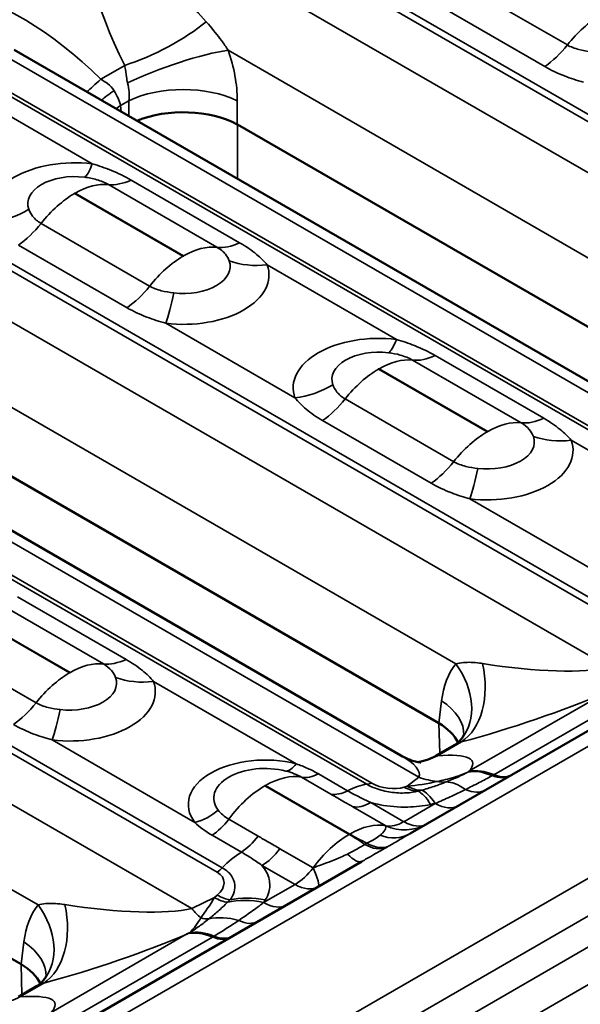
# Model space of a CAD drawing. Units: millimetres. Extents: x 40 to 4231, y -199 to 1148.
# Drawn here: x 1039 to 1068, y 363 to 415 of the extents above; entities that cross this region are included whole.
import ezdxf

# ---------------------------------------------------------------- set-up
doc = ezdxf.new("R2010")
doc.units = ezdxf.units.MM
doc.header["$LTSCALE"] = 4
doc.layers.add('Sichtbar (ISO)', color=7, linetype='Continuous', lineweight=50)
doc.layers.add('Sichtbar schmal (ISO)', color=7, linetype='Continuous', lineweight=35)

msp = doc.modelspace()

# ---------------------------------------------------------------- linework, layer by layer
at = {"layer": 'Sichtbar (ISO)'}
for p, q in [((1080.724, 388.974), (1038.819, 413.168)), ((1082.694, 390.661), (1050.449, 409.278)), ((1058.967, 376.413), (1017.061, 400.607)), ((1060.937, 378.1), (1028.692, 396.716)), ((1039.18, 365.538), (1006.935, 384.155)), ((1059.441, 372.338), (1078.691, 383.452)), ((1061.748, 376.948), (1060.805, 376.403)), ((1037.684, 359.776), (1056.934, 370.89)), ((1039.991, 364.386), (1039.048, 363.842))]:
    msp.add_line(p, q, dxfattribs=at)
for centre, major_axis, ratio, start_param, end_param in [((1047.621, 407.728), (4, 0), 0.547837, 0.787831, 2.217337), ((1047.621, 370.915), (2.721, 38.397), 0.076357, 6.246049, 6.248329), ((1059.238, 339.085), (1.588, 39.048), 0.07408, 6.24208, 6.244361), ((1058.105, 376.553), (-4.004, 0.181), 0.575863, 3.455493, 3.950572), ((1037.481, 326.524), (1.588, 39.048), 0.07408, 6.24208, 6.244361), ((1036.348, 363.991), (-4.004, 0.181), 0.575863, 3.455493, 3.950572)]:
    msp.add_ellipse(centre, major_axis=major_axis, ratio=ratio, start_param=start_param, end_param=end_param, dxfattribs=at)
for points, knots in [([(1062.122, 377.28), (1062.092, 377.243), (1062.063, 377.21), (1062.006, 377.149), (1061.978, 377.122), (1061.925, 377.074), (1061.9, 377.053), (1061.852, 377.016), (1061.829, 376.999), (1061.786, 376.971), (1061.766, 376.958), (1061.748, 376.948)], [0, 0, 0, 0, 0.0361543, 0.0361543, 0.0723087, 0.0723087, 0.108463, 0.108463, 0.1446174, 0.1446174, 0.1807717, 0.1807717, 0.1807717, 0.1807717]), ([(1062.122, 377.28), (1062.159, 377.326), (1062.187, 377.367), (1062.227, 377.434), (1062.24, 377.461), (1062.255, 377.493), (1062.257, 377.501), (1062.257, 377.501)], [1.0246679, 1.0246679, 1.0246679, 1.0246679, 1.119931, 1.119931, 1.215194, 1.215194, 1.3006542, 1.3006542, 1.3006542, 1.3006542]), ([(1058.967, 376.413), (1059.196, 376.28), (1059.381, 376.206), (1059.678, 376.104), (1059.786, 376.08), (1059.955, 376.047), (1059.998, 376.044), (1060.01, 376.043), (1060.01, 376.043), (1060.01, 376.043)], [0.7853982, 0.7853982, 0.7853982, 0.7853982, 0.8526104, 0.8526104, 0.9245136, 0.9245136, 1.0143116, 1.0143116, 1.0275907, 1.0275907, 1.0275907, 1.0275907]), ([(1059.872, 376.063), (1059.939, 376.075), (1060.008, 376.09), (1060.161, 376.129), (1060.246, 376.154), (1060.413, 376.214), (1060.496, 376.248), (1060.655, 376.321), (1060.732, 376.361), (1060.805, 376.403)], [9.2831224, 9.2831224, 9.2831224, 9.2831224, 9.3080878, 9.3080878, 9.338122, 9.338122, 9.3681562, 9.3681562, 9.3981904, 9.3981904, 9.3981904, 9.3981904]), ([(1040.365, 364.719), (1040.335, 364.682), (1040.306, 364.648), (1040.249, 364.588), (1040.221, 364.561), (1040.168, 364.513), (1040.143, 364.492), (1040.095, 364.454), (1040.072, 364.438), (1040.029, 364.409), (1040.009, 364.397), (1039.991, 364.386)], [0, 0, 0, 0, 0.0361543, 0.0361543, 0.0723087, 0.0723087, 0.108463, 0.108463, 0.1446174, 0.1446174, 0.1807717, 0.1807717, 0.1807717, 0.1807717]), ([(1040.365, 364.719), (1040.402, 364.764), (1040.429, 364.806), (1040.47, 364.873), (1040.483, 364.899), (1040.498, 364.931), (1040.5, 364.939), (1040.5, 364.939)], [1.0246679, 1.0246679, 1.0246679, 1.0246679, 1.119931, 1.119931, 1.215194, 1.215194, 1.3006542, 1.3006542, 1.3006542, 1.3006542])]:
    msp.add_open_spline(points, degree=3, knots=knots, dxfattribs=at)
at = {"layer": 'Sichtbar schmal (ISO)'}
for p, q in [((1504.278, 628.352), (940.855, 303.06)), ((946.803, 299.626), (1510.226, 624.918)), ((1511.426, 623.651), (948.003, 298.359)), ((948.706, 297.142), (1512.129, 622.434)), ((1512.626, 620.761), (949.203, 295.469)), ((1048.003, 421.382), (1092.918, 395.451)), ((1048.261, 421.62), (1093.176, 395.689)), ((1091.583, 393.564), (1045.542, 420.146)), ((1067.636, 413.424), (1061.979, 416.69)), ((1060.799, 415.563), (1066.456, 412.297)), ((1081.662, 387.836), (1035.621, 414.418)), ((1034.286, 413.463), (1079.201, 387.532)), ((1078.943, 387.471), (1034.028, 413.403)), ((1049.97, 413.153), (1083.581, 393.747)), ((1043.331, 411.641), (1044.58, 412.363)), ((1035.456, 411.525), (1042.891, 407.232)), ((1044.8, 410.523), (1044.363, 410.27)), ((1044.8, 409.715), (1044.8, 410.523)), ((1050.443, 410.523), (1050.443, 409.281)), ((1044.363, 410.27), (1044.402, 409.945)), ((1026.246, 408.821), (1071.16, 382.889)), ((1026.504, 409.059), (1071.419, 383.127)), ((1050.449, 409.278), (1050.449, 406.453)), ((1069.826, 381.003), (1023.785, 407.584)), ((1050.566, 403.123), (1044.909, 406.389)), ((1043.729, 406.152), (1049.385, 402.886)), ((1047.615, 402.415), (1041.958, 405.681)), ((1041.993, 405.702), (1047.65, 402.436)), ((1045.879, 400.862), (1040.222, 404.128)), ((1039.042, 403.002), (1044.699, 399.736)), ((1059.905, 375.275), (1013.864, 401.857)), ((1058.731, 398.088), (1051.999, 401.974)), ((1057.185, 374.91), (1012.271, 400.841)), ((1012.529, 400.902), (1057.444, 374.97)), ((1028.212, 400.591), (1061.824, 381.185)), ((1046.716, 398.925), (1053.448, 395.038)), ((1060.748, 397.244), (1066.405, 393.978)), ((1057.797, 396.536), (1063.454, 393.27)), ((1063.489, 393.291), (1057.832, 396.557)), ((1065.225, 393.742), (1059.568, 397.008)), ((1004.489, 396.259), (1049.403, 370.328)), ((1004.747, 396.497), (1049.662, 370.566)), ((1048.069, 368.441), (1002.028, 395.023)), ((1056.062, 394.983), (1061.718, 391.717)), ((1060.538, 390.591), (1054.881, 393.857)), ((1075.273, 388.537), (1067.838, 392.83)), ((1062.556, 389.78), (1069.991, 385.487)), ((1006.455, 388.03), (1040.067, 368.624)), ((1043.467, 381.18), (1037.811, 384.446)), ((1038.991, 384.683), (1044.648, 381.417)), ((1036.04, 383.975), (1041.697, 380.709)), ((1041.732, 380.729), (1036.075, 383.995)), ((1034.304, 382.422), (1039.961, 379.156)), ((1053.516, 375.975), (1046.081, 380.268)), ((1062.512, 375.588), (1069.615, 379.689)), ((1061.084, 379.256), (1060.944, 378.096)), ((1063.802, 375.411), (1070.906, 379.513)), ((1060.937, 378.1), (1060.985, 376.507)), ((1040.798, 377.218), (1048.233, 372.926)), ((1060.866, 376.394), (1062.116, 377.116)), ((1055.322, 374.398), (1053.795, 375.28)), ((1054.665, 375.456), (1056.192, 374.574)), ((1059.905, 375.275), (1059.295, 374.813)), ((1051.879, 374.83), (1056.267, 372.296)), ((1056.303, 372.317), (1051.914, 374.851)), ((1059.295, 374.813), (1059.141, 374.762)), ((1057.394, 373.957), (1059.117, 372.962)), ((1058.179, 372.747), (1056.456, 373.742)), ((1059.117, 372.962), (1060.758, 373.909)), ((1049.999, 373.088), (1051.526, 372.207)), ((1050.655, 371.377), (1049.128, 372.259)), ((1052.668, 371.555), (1054.391, 370.56)), ((1057.088, 371.78), (1057.197, 371.843)), ((1058.32, 371.685), (1058.211, 371.622)), ((1053.453, 369.692), (1051.73, 370.687)), ((1051.812, 368.745), (1053.453, 369.692)), ((1049.25, 369.013), (1048.069, 368.441)), ((1049.403, 369.14), (1049.25, 369.013)), ((1040.755, 363.026), (1047.858, 367.128)), ((1042.045, 362.85), (1049.149, 366.951)), ((1039.327, 366.695), (1039.187, 365.534)), ((1039.18, 365.538), (1039.228, 363.946)), ((1039.109, 363.833), (1040.359, 364.554))]:
    msp.add_line(p, q, dxfattribs=at)
for centre, major_axis, ratio, start_param, end_param in [((1051.905, 411.743), (-7.949, 10.067), 0.454523, 0.311808, 1.168204), ((1053.475, 413.553), (-7.785, 6.891), 0.239098, 0.129672, 1.15462), ((1041.043, 405.472), (-7.949, 10.067), 0.454523, 4.982614, 5.83901), ((1069.372, 411.057), (-2.4, -4.157), 0.57735, 3.926991, 4.463667), ((1046.15, 414.173), (-3.553, -1.837), 0.266849, 0.98062, 2.273269), ((1047.148, 411.752), (3.778, 1.314), 0.158721, 0.674017, 2.208575), ((1046.19, 412.613), (2.659, -5.387), 0.616101, 0.895346, 1.371661), ((1066.19, 415.396), (-2, -3.464), 0.57735, 0.879502, 1.322074), ((1044.901, 413.452), (-2.805, -2.852), 0.046812, 0.569464, 0.929956), ((1043.368, 411.211), (-0.593, 1.939), 0.679495, 4.152182, 4.628497), ((1046.444, 411.345), (3.63, 1.679), 0.227598, 2.189527, 2.470338), ((1042.973, 410.983), (1.261, -1.576), 0.447974, 0.787122, 1.263437), ((1047.621, 409.122), (4, 0), 0.494195, 0.787831, 2.353761), ((1047.184, 408.869), (-3.971, -0.481), 0.574548, 5.430745, 5.518051), ((1041.975, 404.711), (-4.461, 0), 0.57735, 4.505617, 6.489957), ((1042.891, 410.498), (-0.481, -3.971), 0.167628, 0.097308, 0.625666), ((1041.975, 405.157), (-2.445, 0), 0.57735, 4.505617, 6.489957), ((1045.175, 409.794), (-2, -3.464), 0.57735, 0.248722, 0.691295), ((1041.993, 401.782), (2.4, 4.157), 0.57735, 0.248722, 0.785398), ((1041.958, 401.762), (-2.4, -4.157), 0.57735, 3.926991, 4.463667), ((1041.975, 405.691), (-0.0251, 0), 0.57735, 3.926991, 7.068583), ((1037.609, 407.449), (3.76, 1.366), 0.799104, 4.429818, 4.958175), ((1038.776, 406.1), (2, 3.464), 0.57735, 4.021094, 4.463667), ((1047.65, 398.516), (2.4, 4.157), 0.57735, 0.248722, 0.785398), ((1050.831, 406.528), (-2, -3.464), 0.57735, 0.248722, 0.691295), ((1047.615, 398.496), (-2.4, -4.157), 0.57735, 3.926991, 4.463667), ((1047.632, 401.891), (2.445, 0), 0.57735, 4.505617, 6.489957), ((1047.632, 402.425), (0.0251, 0), 0.57735, 3.926991, 7.068583), ((1051.999, 405.24), (-3.76, -1.366), 0.799104, 0.759868, 1.288225), ((1047.632, 401.445), (4.461, 0), 0.57735, 4.505617, 6.489957), ((1044.433, 402.834), (-2, -3.464), 0.57735, 0.879502, 1.322074), ((1046.716, 402.191), (-0.481, -3.971), 0.167628, 0.625666, 1.154023), ((1057.815, 395.567), (-4.461, 0), 0.57735, 4.505617, 6.489957), ((1058.731, 401.354), (-0.481, -3.971), 0.167628, 0.097308, 0.625666), ((1057.815, 396.012), (-2.445, 0), 0.57735, 4.505617, 6.489957), ((1057.832, 392.638), (2.4, 4.157), 0.57735, 0.248722, 0.785398), ((1061.014, 400.649), (-2, -3.464), 0.57735, 0.248722, 0.691295), ((1057.797, 392.617), (-2.4, -4.157), 0.57735, 3.926991, 4.463667), ((1057.815, 396.547), (-0.0251, 0), 0.57735, 3.926991, 7.068583), ((1053.448, 398.304), (-3.76, -1.366), 0.799104, 1.288225, 1.816582), ((1054.615, 396.955), (-2, -3.464), 0.57735, 0.879502, 1.322074), ((1066.671, 397.383), (-2, -3.464), 0.57735, 0.248722, 0.691295), ((1063.489, 389.372), (2.4, 4.157), 0.57735, 0.248722, 0.785398), ((1063.454, 389.351), (-2.4, -4.157), 0.57735, 3.926991, 4.463667), ((1063.471, 392.746), (2.445, 0), 0.57735, 4.505617, 6.489957), ((1063.471, 393.281), (0.0251, 0), 0.57735, 3.926991, 7.068583), ((1067.838, 396.096), (3.76, 1.366), 0.799104, 3.90146, 4.429818), ((1063.471, 392.301), (4.461, 0), 0.57735, 4.505617, 6.489957), ((1060.272, 393.689), (2, 3.464), 0.57735, 4.021094, 4.463667), ((1062.556, 393.046), (0.481, 3.971), 0.167628, 3.767258, 4.295615), ((1041.732, 376.81), (2.4, 4.157), 0.57735, 0.248722, 0.785398), ((1044.914, 384.822), (-2, -3.464), 0.57735, 0.248722, 0.691295), ((1065.296, 376.459), (-2.659, 5.387), 0.616101, 0.279404, 0.755719), ((1059.003, 379.784), (3.119, -2.504), 0.757385, 0, 1.233694), ((1060.546, 380.739), (1.028, -3.866), 0.676025, 0.218539, 1.511188), ((1062.834, 383.027), (7.952, -1.413), 0.214961, 4.79864, 5.823588), ((1041.697, 376.79), (-2.4, -4.157), 0.57735, 3.926991, 4.463667), ((1041.714, 380.719), (0.0251, 0), 0.57735, 3.926991, 7.068583), ((1041.714, 379.739), (4.461, 0), 0.57735, 4.505617, 6.489957), ((1041.714, 380.185), (2.445, 0), 0.57735, 4.505617, 6.489957), ((1046.081, 383.534), (3.76, 1.366), 0.799104, 3.90146, 4.429818), ((1064.404, 379.404), (9.16, 2.938), 0.161244, 4.408659, 5.265056), ((1038.515, 381.128), (2, 3.464), 0.57735, 4.021094, 4.463667), ((1058.263, 377.855), (3.971, -0.481), 0.574548, 0.039121, 0.852441), ((1040.798, 380.484), (0.481, 3.971), 0.167628, 3.767258, 4.295615), ((1053.542, 373.133), (9.16, 2.938), 0.161244, 6.021039, 6.877435), ((1051.897, 373.86), (-4.005, 0), 0.57735, 4.296258, 6.699317), ((1051.972, 376.756), (7.952, -1.413), 0.214961, 6.242467, 6.818426), ((1059.296, 380.017), (0.304, -3.988), 0.896061, 0.077732, 0.368129), ((1051.897, 374.187), (-2.678, 0), 0.57735, 4.296258, 6.699317), ((1053.516, 377.935), (-0.593, -2.325), 0.330048, 0.072425, 0.658111), ((1064.146, 371.55), (-2.17, 3.828), 0.571988, 5.643046, 6.083478), ((1064.239, 371.602), (-2.2, 3.811), 0.57735, 5.638563, 6.086252), ((1051.914, 370.931), (2.4, 4.157), 0.57735, 0.19828, 0.785398), ((1054.735, 377.454), (-1.2, -2.078), 0.57735, 0.19828, 0.744421), ((1057.797, 377.091), (-1.2, -2.078), 0.57735, 0.416888, 0.575959), ((1058.292, 375.252), (-1.197, 0.184), 0.446201, 0.853983, 2.424779), ((1059.883, 378.347), (5.821, 1.227), 0.57488, 4.491379, 4.758712), ((1060.493, 378.809), (-2.414, 3.189), 0.825511, 2.234154, 2.501488), ((1060.639, 377.31), (0.945, -2.206), 0.646401, 5.825576, 6.105458), ((1062.561, 370.852), (-1.536, 4.123), 0.442624, 5.681954, 6.132181), ((1063.478, 377.44), (1.2, -2.078), 0.57911, 5.638459, 6.283185), ((1063.564, 377.489), (1.2, -2.078), 0.57735, 5.638563, 6.283185), ((1051.879, 370.911), (-2.4, -4.157), 0.57735, 3.926991, 4.514109), ((1051.897, 374.84), (-0.0251, 0), 0.57735, 3.926991, 7.068583), ((1056.262, 376.572), (-1.2, -2.078), 0.57735, 0.19828, 0.744421), ((1056.065, 370.911), (-2.2, -3.811), 0.57735, 3.55848, 3.886014), ((1059.494, 376.882), (0.756, -2.278), 0.684772, 5.626859, 6.041259), ((1059.647, 376.933), (0.756, -2.278), 0.684772, 5.626859, 6.058174), ((1079.748, 383.605), (-22.536, -9.406), 0.06387, 0.463099, 0.480014), ((1060.515, 370.265), (-0.891, 4.309), 0.275259, 5.638997, 6.100566), ((1060.749, 370.315), (-0.937, 4.299), 0.28845, 5.635954, 6.112542), ((1062.199, 376.701), (1.2, -2.078), 0.603604, 5.593627, 6.283185), ((1057.394, 375.916), (-1.2, -2.078), 0.57735, 0.199713, 0.785398), ((1048.233, 374.885), (-1.906, -1.459), 0.746816, 1.051476, 1.637161), ((1079.748, 387.198), (-23.508, -12.979), 0.178069, 0.52139, 0.538305), ((1060.758, 375.869), (1.2, -2.078), 0.57735, 5.497787, 6.283185), ((1049.059, 374.177), (-1.2, -2.078), 0.57735, 0.826375, 1.372516), ((1059.117, 374.922), (-1.2, -2.078), 0.57735, 0.199713, 0.785398), ((1059.117, 374.922), (1.2, -2.078), 0.57735, 5.497787, 6.283185), ((1056.303, 368.398), (2.4, 4.157), 0.57735, 0.199713, 0.785398), ((1059.117, 374.922), (1.2, -2.078), 0.979696, 5.342526, 6.283185), ((1050.586, 373.295), (-1.2, -2.078), 0.57735, 0.826375, 1.372516), ((1056.267, 368.377), (-2.4, -4.157), 0.57735, 3.926991, 4.512676), ((1058.241, 374.416), (1.2, -2.078), 0.816049, 5.493561, 6.283185), ((1050.783, 367.861), (2.2, 3.811), 0.57735, 0.826375, 1.153909), ((1051.73, 372.646), (1.2, 2.078), 0.57735, 3.926991, 4.512676), ((1057.088, 373.74), (1.2, -2.078), 0.57735, 5.497787, 6.220521), ((1057.197, 373.802), (1.2, -2.078), 0.57735, 5.497787, 6.220521), ((1055.734, 372.969), (1.2, -2.078), 0.272911, 5.493561, 6.283185), ((1049.05, 372.041), (1.2, 2.078), 0.57735, 4.13643, 4.295501), ((1053.453, 371.651), (-1.2, -2.078), 0.57735, 0.785398, 1.371084), ((1053.453, 371.651), (1.2, -2.078), 0.137544, 0, 0.940659), ((1048.555, 369.63), (1.185, 0.278), 0.680497, 5.339628, 6.910424), ((1053.453, 371.651), (1.2, -2.078), 0.57735, 5.497787, 6.283185), ((1048.662, 371.868), (2.082, 5.206), 0.317986, 3.996251, 4.263584), ((1048.897, 370.726), (1.525, -1.853), 0.444696, 5.41288, 5.844196), ((1049.05, 370.853), (1.525, -1.853), 0.444696, 5.41288, 5.827281), ((1051.815, 365.157), (3.682, -2.408), 0.763848, 2.034132, 2.510719), ((1028.796, 354.188), (22.519, 16.458), 0.064288, 5.880268, 5.897182), ((1051.902, 365.292), (3.739, -2.319), 0.7687, 2.015682, 2.477251), ((1028.796, 357.78), (23.508, 12.979), 0.178069, 5.958859, 5.975774), ((1043.539, 363.897), (-2.659, 5.387), 0.616101, 0.279404, 0.755719), ((1037.246, 367.223), (3.119, -2.504), 0.757385, 0, 1.233694), ((1038.789, 368.177), (1.028, -3.866), 0.676025, 0.218539, 1.511188), ((1041.077, 370.465), (7.952, -1.413), 0.214961, 4.79864, 5.823588), ((1047.48, 371.296), (-1.744, 3.6), 0.252833, 2.35526, 2.622594), ((1051.812, 370.704), (1.2, -2.078), 0.57735, 5.497787, 6.283185), ((1047.906, 369.958), (1.41, -1.942), 0.498831, 5.696379, 5.976261), ((1050.885, 364.111), (-2.934, 3.279), 0.686113, 5.464755, 5.914982), ((1050.324, 369.845), (1.2, -2.078), 0.550486, 5.593627, 6.283185), ((1042.647, 366.842), (9.16, 2.938), 0.161244, 4.408659, 5.265056), ((1049.585, 363.142), (-2.2, 3.811), 0.57735, 5.638563, 6.086252), ((1049.677, 363.196), (-2.231, 3.793), 0.582664, 5.6338, 6.074232), ((1048.911, 369.029), (1.2, -2.078), 0.57735, 5.638563, 6.283185), ((1048.996, 369.079), (1.2, -2.078), 0.575588, 5.638459, 6.283185), ((1036.505, 365.293), (3.971, -0.481), 0.574548, 0.039121, 0.852441), ((1037.539, 367.456), (0.304, -3.988), 0.896061, 0.077732, 0.368129), ((1031.785, 360.571), (9.16, 2.938), 0.161244, 6.021039, 6.877435)]:
    msp.add_ellipse(centre, major_axis=major_axis, ratio=ratio, start_param=start_param, end_param=end_param, dxfattribs=at)
for points, knots in [([(1048.82, 414.637), (1048.861, 414.592), (1048.901, 414.548), (1049.189, 414.222), (1049.415, 413.938), (1049.745, 413.488), (1049.862, 413.317), (1049.97, 413.153)], [-0.3309449, -0.3309449, -0.3309449, -0.3309449, -0.3014893, -0.3014893, -0.1159574, -0.1159574, 0, 0, 0, 0]), ([(1068.887, 413.071), (1068.664, 413.098), (1068.446, 413.134), (1068.018, 413.244), (1067.811, 413.323), (1067.636, 413.424)], [0, 0, 0, 0, 0.1559242, 0.1559242, 0.3251619, 0.3251619, 0.3251619, 0.3251619]), ([(1044.731, 411.451), (1044.706, 411.552), (1044.687, 411.658), (1044.642, 411.937), (1044.62, 412.114), (1044.589, 412.31), (1044.585, 412.337), (1044.58, 412.363)], [0, 0, 0, 0, 0.1159574, 0.1159574, 0.3014893, 0.3014893, 0.3309449, 0.3309449, 0.3309449, 0.3309449]), ([(1066.456, 412.297), (1066.775, 412.113), (1067.124, 411.951), (1067.809, 411.686), (1068.143, 411.58), (1068.473, 411.486)], [-0.3251619, -0.3251619, -0.3251619, -0.3251619, -0.1559242, -0.1559242, 0, 0, 0, 0]), ([(1043.331, 411.641), (1043.458, 411.571), (1043.58, 411.494), (1043.828, 411.302), (1043.946, 411.182), (1044.027, 411.044)], [9.2480195, 9.2480195, 9.2480195, 9.2480195, 9.393898, 9.393898, 9.5789653, 9.5789653, 9.5789653, 9.5789653]), ([(1044.909, 406.389), (1044.59, 406.573), (1044.241, 406.743), (1043.556, 407.024), (1043.222, 407.139), (1042.891, 407.232)], [-0.3251619, -0.3251619, -0.3251619, -0.3251619, -0.1559242, -0.1559242, 0, 0, 0, 0]), ([(1042.477, 406.538), (1042.7, 406.511), (1042.919, 406.467), (1043.347, 406.34), (1043.554, 406.253), (1043.729, 406.152)], [0, 0, 0, 0, 0.1559242, 0.1559242, 0.3251619, 0.3251619, 0.3251619, 0.3251619]), ([(1040.222, 404.128), (1040.04, 404.234), (1039.893, 404.363), (1039.692, 404.621), (1039.627, 404.745), (1039.583, 404.867)], [1.0023641, 1.0023641, 1.0023641, 1.0023641, 1.1791553, 1.1791553, 1.327526, 1.327526, 1.327526, 1.327526]), ([(1049.385, 402.886), (1049.568, 402.781), (1049.715, 402.66), (1049.915, 402.42), (1049.981, 402.303), (1050.025, 402.181)], [1.0023641, 1.0023641, 1.0023641, 1.0023641, 1.1791553, 1.1791553, 1.327526, 1.327526, 1.327526, 1.327526]), ([(1051.999, 401.974), (1051.844, 402.156), (1051.663, 402.336), (1051.198, 402.724), (1050.899, 402.931), (1050.566, 403.123)], [-1.327526, -1.327526, -1.327526, -1.327526, -1.1791553, -1.1791553, -1.0023641, -1.0023641, -1.0023641, -1.0023641]), ([(1047.13, 400.509), (1046.907, 400.536), (1046.689, 400.572), (1046.261, 400.683), (1046.054, 400.761), (1045.879, 400.862)], [0, 0, 0, 0, 0.1559242, 0.1559242, 0.3251619, 0.3251619, 0.3251619, 0.3251619]), ([(1044.699, 399.736), (1045.018, 399.552), (1045.367, 399.389), (1046.052, 399.125), (1046.386, 399.018), (1046.716, 398.925)], [-0.3251619, -0.3251619, -0.3251619, -0.3251619, -0.1559242, -0.1559242, 0, 0, 0, 0]), ([(1058.731, 398.088), (1059.045, 397.999), (1059.363, 397.89), (1060.049, 397.614), (1060.415, 397.437), (1060.748, 397.244)], [-1.327526, -1.327526, -1.327526, -1.327526, -1.1791553, -1.1791553, -1.0023641, -1.0023641, -1.0023641, -1.0023641]), ([(1059.568, 397.008), (1059.385, 397.113), (1059.168, 397.202), (1058.737, 397.326), (1058.529, 397.368), (1058.317, 397.394)], [1.0023641, 1.0023641, 1.0023641, 1.0023641, 1.1791553, 1.1791553, 1.327526, 1.327526, 1.327526, 1.327526]), ([(1055.422, 395.722), (1055.469, 395.594), (1055.538, 395.463), (1055.744, 395.207), (1055.887, 395.084), (1056.062, 394.983)], [0, 0, 0, 0, 0.1559242, 0.1559242, 0.3251619, 0.3251619, 0.3251619, 0.3251619]), ([(1054.881, 393.857), (1054.562, 394.041), (1054.274, 394.247), (1053.802, 394.65), (1053.61, 394.847), (1053.448, 395.038)], [-0.3251619, -0.3251619, -0.3251619, -0.3251619, -0.1559242, -0.1559242, 0, 0, 0, 0]), ([(1066.405, 393.978), (1066.724, 393.794), (1067.012, 393.596), (1067.484, 393.209), (1067.676, 393.02), (1067.838, 392.83)], [-0.3251619, -0.3251619, -0.3251619, -0.3251619, -0.1559242, -0.1559242, 0, 0, 0, 0]), ([(1065.864, 393.036), (1065.817, 393.165), (1065.748, 393.287), (1065.542, 393.525), (1065.399, 393.641), (1065.225, 393.742)], [0, 0, 0, 0, 0.1559242, 0.1559242, 0.3251619, 0.3251619, 0.3251619, 0.3251619]), ([(1061.718, 391.717), (1061.901, 391.612), (1062.118, 391.531), (1062.549, 391.424), (1062.757, 391.39), (1062.97, 391.365)], [1.0023641, 1.0023641, 1.0023641, 1.0023641, 1.1791553, 1.1791553, 1.327526, 1.327526, 1.327526, 1.327526]), ([(1062.556, 389.78), (1062.241, 389.869), (1061.923, 389.97), (1061.237, 390.23), (1060.871, 390.399), (1060.538, 390.591)], [-1.327526, -1.327526, -1.327526, -1.327526, -1.1791553, -1.1791553, -1.0023641, -1.0023641, -1.0023641, -1.0023641]), ([(1044.107, 380.474), (1044.06, 380.603), (1043.991, 380.725), (1043.785, 380.964), (1043.642, 381.079), (1043.467, 381.18)], [0, 0, 0, 0, 0.1559242, 0.1559242, 0.3251619, 0.3251619, 0.3251619, 0.3251619]), ([(1044.648, 381.417), (1044.967, 381.233), (1045.255, 381.035), (1045.727, 380.648), (1045.919, 380.459), (1046.081, 380.268)], [-0.3251619, -0.3251619, -0.3251619, -0.3251619, -0.1559242, -0.1559242, 0, 0, 0, 0]), ([(1063.216, 381.202), (1063.166, 381.21), (1063.117, 381.217), (1062.76, 381.264), (1062.478, 381.273), (1062.081, 381.242), (1061.943, 381.219), (1061.824, 381.185)], [-0.3309449, -0.3309449, -0.3309449, -0.3309449, -0.3014893, -0.3014893, -0.1159574, -0.1159574, 0, 0, 0, 0]), ([(1039.961, 379.156), (1040.144, 379.051), (1040.361, 378.97), (1040.792, 378.863), (1041, 378.829), (1041.212, 378.803)], [1.0023641, 1.0023641, 1.0023641, 1.0023641, 1.1791553, 1.1791553, 1.327526, 1.327526, 1.327526, 1.327526]), ([(1040.798, 377.218), (1040.484, 377.307), (1040.166, 377.408), (1039.48, 377.669), (1039.114, 377.837), (1038.781, 378.03)], [-1.327526, -1.327526, -1.327526, -1.327526, -1.1791553, -1.1791553, -1.0023641, -1.0023641, -1.0023641, -1.0023641]), ([(1061.748, 376.948), (1061.838, 377), (1061.937, 377.047), (1062.065, 377.097), (1062.091, 377.107), (1062.116, 377.116)], [0.1807717, 0.1807717, 0.1807717, 0.1807717, 0.3014893, 0.3014893, 0.3309449, 0.3309449, 0.3309449, 0.3309449]), ([(1060.866, 376.394), (1060.844, 376.41), (1060.826, 376.415), (1060.806, 376.404), (1060.805, 376.404), (1060.805, 376.403)], [9.2480195, 9.2480195, 9.2480195, 9.2480195, 9.393898, 9.393898, 9.3981904, 9.3981904, 9.3981904, 9.3981904]), ([(1053.795, 375.28), (1053.678, 375.347), (1053.55, 375.408), (1053.276, 375.516), (1053.13, 375.563), (1052.979, 375.601)], [0, 0, 0, 0, 0.0925321, 0.0925321, 0.1850642, 0.1850642, 0.1850642, 0.1850642]), ([(1053.516, 375.975), (1053.719, 375.905), (1053.919, 375.826), (1054.305, 375.651), (1054.491, 375.557), (1054.665, 375.456)], [-0.1850642, -0.1850642, -0.1850642, -0.1850642, -0.0925321, -0.0925321, 0, 0, 0, 0]), ([(1062.454, 375.548), (1062.213, 375.437), (1061.982, 375.352), (1061.426, 375.177), (1061.12, 375.112), (1060.857, 375.061)], [0.0031574, 0.0031574, 0.0031574, 0.0031574, 0.0651562, 0.0651562, 0.1617708, 0.1617708, 0.1617708, 0.1617708]), ([(1061.317, 375.03), (1061.581, 375.138), (1061.775, 375.216), (1062.142, 375.381), (1062.305, 375.463), (1062.454, 375.548)], [0, 0, 0, 0, 0.1248385, 0.1248385, 0.2496769, 0.2496769, 0.2496769, 0.2496769]), ([(1062.454, 375.548), (1062.464, 375.554), (1062.474, 375.561), (1062.493, 375.574), (1062.502, 375.581), (1062.512, 375.588)], [0, 0, 0, 0, 0.00813621, 0.00813621, 0.01627242, 0.01627242, 0.01627242, 0.01627242]), ([(1060.036, 374.597), (1060.254, 374.657), (1060.473, 374.724), (1060.902, 374.87), (1061.11, 374.947), (1061.317, 375.03)], [0, 0, 0, 0, 0.1301704, 0.1301704, 0.2549735, 0.2549735, 0.2549735, 0.2549735]), ([(1062.327, 374.637), (1062.56, 374.753), (1062.801, 374.872), (1063.266, 375.112), (1063.492, 375.233), (1063.714, 375.361)], [0, 0, 0, 0, 0.1196353, 0.1196353, 0.2305527, 0.2305527, 0.2305527, 0.2305527]), ([(1063.714, 375.361), (1063.729, 375.369), (1063.743, 375.378), (1063.773, 375.395), (1063.788, 375.403), (1063.802, 375.411)], [0, 0, 0, 0, 0.00759154, 0.00759154, 0.01517028, 0.01517028, 0.01517028, 0.01517028]), ([(1056.192, 374.574), (1056.436, 374.434), (1056.687, 374.299), (1057.092, 374.098), (1057.243, 374.026), (1057.394, 373.957)], [-0.2012731, -0.2012731, -0.2012731, -0.2012731, -0.0747158, -0.0747158, 0, 0, 0, 0]), ([(1057.185, 374.91), (1057.321, 374.831), (1057.475, 374.76), (1057.892, 374.606), (1058.165, 374.539), (1058.713, 374.457), (1058.99, 374.446), (1059.465, 374.472), (1059.668, 374.502), (1059.854, 374.547)], [0, 0, 0, 0, 0.1043121, 0.1043121, 0.2712114, 0.2712114, 0.4533316, 0.4533316, 0.6061259, 0.6061259, 0.6061259, 0.6061259]), ([(1060.758, 373.909), (1061.013, 374.02), (1061.268, 374.135), (1061.792, 374.377), (1062.06, 374.505), (1062.327, 374.637)], [0, 0, 0, 0, 0.1260026, 0.1260026, 0.2589546, 0.2589546, 0.2589546, 0.2589546]), ([(1056.456, 373.742), (1056.315, 373.823), (1056.175, 373.904), (1055.798, 374.123), (1055.56, 374.26), (1055.322, 374.398)], [0, 0, 0, 0, 0.0747158, 0.0747158, 0.2012731, 0.2012731, 0.2012731, 0.2012731]), ([(1060.515, 373.858), (1060.131, 373.778), (1059.727, 373.733), (1058.834, 373.713), (1058.346, 373.755), (1057.717, 373.875), (1057.553, 373.913), (1057.394, 373.957)], [-0.6061259, -0.6061259, -0.6061259, -0.6061259, -0.4533316, -0.4533316, -0.2712114, -0.2712114, -0.2050696, -0.2050696, -0.2050696, -0.2050696]), ([(1057.882, 372.257), (1057.935, 372.297), (1057.98, 372.336), (1058.116, 372.475), (1058.161, 372.569), (1058.183, 372.685), (1058.184, 372.717), (1058.179, 372.747)], [0.2162841, 0.2162841, 0.2162841, 0.2162841, 0.2857375, 0.2857375, 0.4711829, 0.4711829, 0.5484215, 0.5484215, 0.5484215, 0.5484215]), ([(1051.526, 372.207), (1051.706, 372.103), (1051.886, 372), (1052.268, 371.783), (1052.469, 371.67), (1052.668, 371.555)], [0, 0, 0, 0, 0.0954754, 0.0954754, 0.2012727, 0.2012727, 0.2012727, 0.2012727]), ([(1056.267, 372.296), (1056.408, 372.215), (1056.549, 372.132), (1056.825, 371.96), (1056.961, 371.872), (1057.088, 371.78)], [2.8461411, 2.8461411, 2.8461411, 2.8461411, 2.9210529, 2.9210529, 2.9972444, 2.9972444, 2.9972444, 2.9972444]), ([(1057.197, 371.843), (1057.037, 371.917), (1056.884, 371.995), (1056.587, 372.155), (1056.444, 372.235), (1056.303, 372.317)], [2.6943494, 2.6943494, 2.6943494, 2.6943494, 2.7712251, 2.7712251, 2.8461369, 2.8461369, 2.8461369, 2.8461369]), ([(1057.197, 371.843), (1057.341, 371.917), (1057.472, 371.99), (1057.702, 372.129), (1057.8, 372.195), (1057.882, 372.257)], [0, 0, 0, 0, 0.1081658, 0.1081658, 0.2163316, 0.2163316, 0.2163316, 0.2163316]), ([(1059.441, 372.338), (1059.273, 372.24), (1059.095, 372.136), (1058.721, 371.917), (1058.524, 371.802), (1058.32, 371.685)], [-0.2163316, -0.2163316, -0.2163316, -0.2163316, -0.1081658, -0.1081658, 0, 0, 0, 0]), ([(1051.73, 370.687), (1051.561, 370.81), (1051.38, 370.933), (1051.018, 371.163), (1050.839, 371.271), (1050.655, 371.377)], [-0.2012727, -0.2012727, -0.2012727, -0.2012727, -0.0954754, -0.0954754, 0, 0, 0, 0]), ([(1056.176, 371.273), (1056.314, 371.341), (1056.447, 371.409), (1056.761, 371.578), (1056.934, 371.68), (1057.088, 371.78)], [0, 0, 0, 0, 0.086975, 0.086975, 0.2163314, 0.2163314, 0.2163314, 0.2163314]), ([(1058.211, 371.622), (1057.967, 371.481), (1057.713, 371.336), (1057.283, 371.09), (1057.108, 370.991), (1056.934, 370.89)], [-0.2163314, -0.2163314, -0.2163314, -0.2163314, -0.086975, -0.086975, 0, 0, 0, 0]), ([(1054.391, 370.56), (1054.537, 370.611), (1054.682, 370.663), (1055.172, 370.844), (1055.515, 370.974), (1055.95, 371.164), (1056.066, 371.218), (1056.176, 371.273)], [-0.5484213, -0.5484213, -0.5484213, -0.5484213, -0.4715367, -0.4715367, -0.2862378, -0.2862378, -0.2162839, -0.2162839, -0.2162839, -0.2162839]), ([(1050.057, 368.89), (1050.116, 368.961), (1050.166, 369.036), (1050.271, 369.239), (1050.31, 369.373), (1050.33, 369.692), (1050.291, 369.884), (1050.075, 370.252), (1049.898, 370.429), (1049.662, 370.566)], [0, 0, 0, 0, 0.0906673, 0.0906673, 0.2357351, 0.2357351, 0.4243231, 0.4243231, 0.6061186, 0.6061186, 0.6061186, 0.6061186]), ([(1051.73, 370.687), (1051.919, 370.457), (1052.048, 370.21), (1052.152, 369.736), (1052.146, 369.51), (1052.044, 369.152), (1051.983, 369.016), (1051.902, 368.885)], [-0.4010501, -0.4010501, -0.4010501, -0.4010501, -0.2357351, -0.2357351, -0.0906673, -0.0906673, 0, 0, 0, 0]), ([(1041.459, 368.641), (1041.409, 368.649), (1041.359, 368.656), (1041.003, 368.702), (1040.721, 368.712), (1040.324, 368.681), (1040.186, 368.658), (1040.067, 368.624)], [-0.3309449, -0.3309449, -0.3309449, -0.3309449, -0.3014893, -0.3014893, -0.1159574, -0.1159574, 0, 0, 0, 0]), ([(1048.957, 367.895), (1049.123, 368.025), (1049.284, 368.16), (1049.611, 368.449), (1049.776, 368.605), (1049.927, 368.761)], [0, 0, 0, 0, 0.1205754, 0.1205754, 0.2549735, 0.2549735, 0.2549735, 0.2549735]), ([(1050.522, 367.821), (1050.743, 367.969), (1050.958, 368.118), (1051.39, 368.427), (1051.607, 368.587), (1051.812, 368.745)], [0, 0, 0, 0, 0.1242306, 0.1242306, 0.2589546, 0.2589546, 0.2589546, 0.2589546]), ([(1048.544, 367.952), (1048.47, 367.825), (1048.388, 367.686), (1048.194, 367.417), (1048.084, 367.286), (1047.953, 367.175)], [0, 0, 0, 0, 0.0808854, 0.0808854, 0.1586134, 0.1586134, 0.1586134, 0.1586134]), ([(1047.953, 367.175), (1048.1, 367.262), (1048.25, 367.361), (1048.569, 367.592), (1048.729, 367.718), (1048.957, 367.895)], [0, 0, 0, 0, 0.1248385, 0.1248385, 0.2496769, 0.2496769, 0.2496769, 0.2496769]), ([(1049.237, 367.002), (1049.455, 367.129), (1049.667, 367.26), (1050.096, 367.536), (1050.312, 367.681), (1050.522, 367.821)], [0, 0, 0, 0, 0.1097229, 0.1097229, 0.2305527, 0.2305527, 0.2305527, 0.2305527]), ([(1047.858, 367.128), (1047.874, 367.135), (1047.89, 367.143), (1047.921, 367.159), (1047.937, 367.167), (1047.953, 367.175)], [0, 0, 0, 0, 0.00813621, 0.00813621, 0.01627242, 0.01627242, 0.01627242, 0.01627242]), ([(1049.149, 366.951), (1049.163, 366.96), (1049.178, 366.968), (1049.207, 366.985), (1049.222, 366.994), (1049.237, 367.002)], [0, 0, 0, 0, 0.00757861, 0.00757861, 0.01517028, 0.01517028, 0.01517028, 0.01517028]), ([(1039.991, 364.386), (1040.081, 364.438), (1040.179, 364.485), (1040.308, 364.536), (1040.333, 364.545), (1040.359, 364.554)], [0.1807717, 0.1807717, 0.1807717, 0.1807717, 0.3014893, 0.3014893, 0.3309449, 0.3309449, 0.3309449, 0.3309449]), ([(1039.109, 363.833), (1039.087, 363.848), (1039.069, 363.853), (1039.049, 363.842), (1039.048, 363.842), (1039.048, 363.842)], [9.2480195, 9.2480195, 9.2480195, 9.2480195, 9.393898, 9.393898, 9.3981904, 9.3981904, 9.3981904, 9.3981904])]:
    msp.add_open_spline(points, degree=3, knots=knots, dxfattribs=at)
for points in [[(1049.447, 373.562), (1049.58, 373.388), (1049.765, 373.223), (1049.999, 373.088)], [(1060.758, 373.909), (1060.755, 373.909), (1060.752, 373.908), (1060.749, 373.908)], [(1049.128, 372.259), (1048.779, 372.46), (1048.477, 372.691), (1048.233, 372.926)], [(1051.815, 368.749), (1051.814, 368.748), (1051.813, 368.746), (1051.812, 368.745)]]:
    msp.add_open_spline(points, degree=3, dxfattribs=at)

doc.saveas('drawing.dxf')
